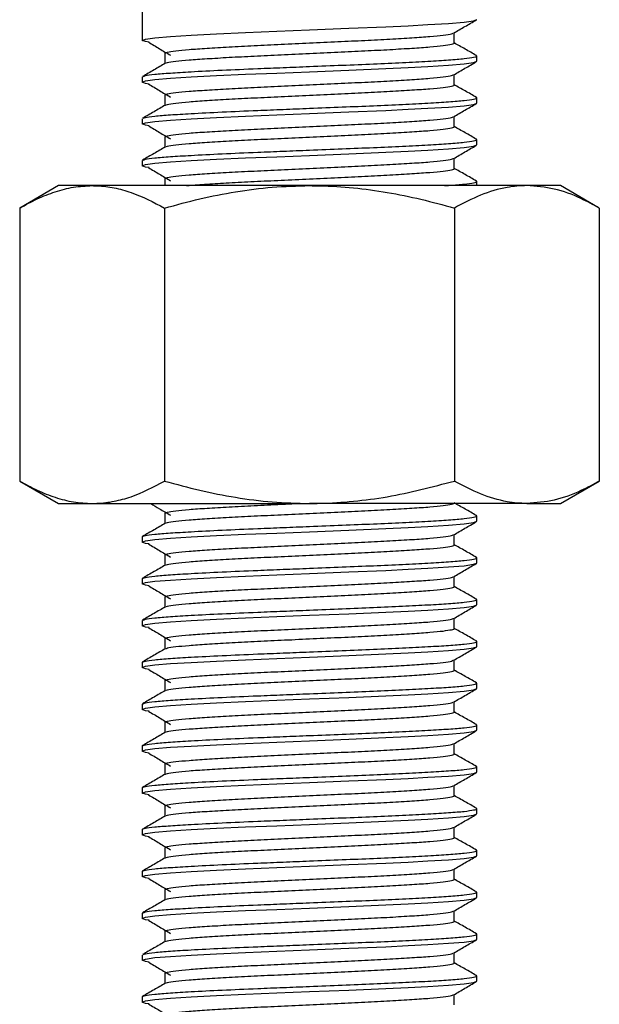
# Model space of a CAD drawing. Units: millimetres. Extents: x 9 to 760, y 8 to 602.
# Drawn here: x 411 to 445, y 466 to 525 of the extents above; entities that cross this region are included whole.
import ezdxf

# ---------------------------------------------------------------- set-up
doc = ezdxf.new("R2010")
doc.units = ezdxf.units.MM
doc.header["$LTSCALE"] = 5

msp = doc.modelspace()

# ---------------------------------------------------------------- linework, layer by layer
at = {"color": 7, "linetype": 'Continuous', "lineweight": 25}
for p, q in [((417.907, 526.384), (417.907, 524.197)), ((417.907, 524.197), (417.907, 523.884)), ((436.554, 523.728), (436.554, 524.338)), ((419.26, 523.103), (419.26, 522.478)), ((437.907, 522.634), (437.907, 522.947)), ((417.907, 521.697), (417.907, 521.384)), ((436.554, 521.228), (436.554, 521.838)), ((419.26, 520.603), (419.26, 519.978)), ((437.907, 520.134), (437.907, 520.447)), ((436.554, 518.728), (436.554, 519.338)), ((417.907, 519.197), (417.907, 518.884)), ((419.26, 518.103), (419.26, 517.478)), ((437.907, 517.634), (437.907, 517.947)), ((417.907, 516.697), (417.907, 516.384)), ((436.554, 516.228), (436.554, 516.838)), ((412.907, 515.197), (410.587, 513.857)), ((414.917, 515.197), (412.907, 515.197)), ((427.907, 515.197), (414.917, 515.197)), ((419.26, 515.603), (419.26, 515.197)), ((440.898, 515.197), (427.907, 515.197)), ((437.907, 515.197), (437.907, 515.447)), ((442.907, 515.197), (440.898, 515.197)), ((445.228, 513.857), (442.907, 515.197)), ((410.587, 513.857), (410.587, 497.536)), ((419.247, 513.857), (419.247, 497.536)), ((436.567, 513.857), (436.567, 497.536)), ((445.228, 513.857), (445.228, 497.536)), ((410.587, 497.536), (412.907, 496.197)), ((442.907, 496.197), (445.228, 497.536)), ((412.907, 496.197), (414.917, 496.197)), ((414.917, 496.197), (427.907, 496.197)), ((440.898, 496.197), (427.907, 496.197)), ((440.898, 496.197), (442.907, 496.197)), ((419.26, 495.603), (419.26, 494.978)), ((437.907, 495.134), (437.907, 495.447)), ((417.907, 494.197), (417.907, 493.884)), ((436.554, 493.728), (436.554, 494.338)), ((419.26, 493.103), (419.26, 492.478)), ((437.907, 492.634), (437.907, 492.947)), ((417.907, 491.697), (417.907, 491.384)), ((436.554, 491.228), (436.554, 491.838)), ((419.26, 490.603), (419.26, 489.978)), ((437.907, 490.134), (437.907, 490.447)), ((417.907, 489.197), (417.907, 488.884)), ((436.554, 488.728), (436.554, 489.338)), ((419.26, 488.103), (419.26, 487.478)), ((437.907, 487.634), (437.907, 487.947)), ((436.554, 486.228), (436.554, 486.838)), ((417.907, 486.697), (417.907, 486.384)), ((419.26, 485.603), (419.26, 484.978)), ((437.907, 485.134), (437.907, 485.447)), ((417.907, 484.197), (417.907, 483.884)), ((436.554, 483.728), (436.554, 484.338)), ((419.26, 483.103), (419.26, 482.478)), ((437.907, 482.634), (437.907, 482.947)), ((417.907, 481.697), (417.907, 481.384)), ((436.554, 481.228), (436.554, 481.838)), ((419.26, 480.603), (419.26, 479.978)), ((437.907, 480.134), (437.907, 480.447)), ((417.907, 479.197), (417.907, 478.884)), ((436.554, 478.728), (436.554, 479.338)), ((419.26, 478.103), (419.26, 477.478)), ((437.907, 477.634), (437.907, 477.947)), ((436.554, 476.228), (436.554, 476.838)), ((417.907, 476.697), (417.907, 476.384)), ((419.26, 475.603), (419.26, 474.978)), ((437.907, 475.134), (437.907, 475.447)), ((417.907, 474.197), (417.907, 473.884)), ((436.554, 473.728), (436.554, 474.338)), ((419.26, 473.103), (419.26, 472.478)), ((437.907, 472.634), (437.907, 472.947)), ((417.907, 471.697), (417.907, 471.384)), ((436.554, 471.228), (436.554, 471.838)), ((419.26, 470.603), (419.26, 469.978)), ((437.907, 470.134), (437.907, 470.447)), ((417.907, 469.197), (417.907, 468.884)), ((436.554, 468.728), (436.554, 469.338)), ((419.26, 468.103), (419.26, 467.478)), ((437.907, 467.634), (437.907, 467.947)), ((436.554, 466.228), (436.554, 466.838)), ((417.907, 466.697), (417.907, 466.384))]:
    msp.add_line(p, q, dxfattribs=at)
at = {"color": 7, "linetype": 'Continuous', "lineweight": 25, "flags": 128}
for points in [[(418.332, 523.774), (418.098, 523.807), (417.907, 523.884), (418.098, 523.961), (418.671, 524.041), (419.595, 524.119), (420.829, 524.195), (422.354, 524.275), (424.088, 524.354), (425.947, 524.43), (427.907, 524.509), (430.264, 524.604), (432.464, 524.697), (433.797, 524.76), (434.985, 524.823), (436.219, 524.899), (437.144, 524.977), (437.717, 525.057), (437.907, 525.134), (437.907, 525.134)], [(418.332, 521.274), (418.098, 521.307), (417.907, 521.384), (418.098, 521.461), (418.671, 521.541), (419.595, 521.619), (420.829, 521.695), (422.354, 521.775), (424.088, 521.854), (425.947, 521.93), (427.907, 522.009), (430.264, 522.104), (432.464, 522.197), (433.797, 522.26), (434.985, 522.323), (436.219, 522.399), (437.144, 522.477), (437.717, 522.557), (437.907, 522.634), (437.907, 522.634)], [(418.332, 518.774), (418.098, 518.807), (417.907, 518.884), (418.098, 518.961), (418.671, 519.041), (419.595, 519.119), (420.829, 519.195), (422.354, 519.275), (424.088, 519.354), (425.947, 519.43), (427.907, 519.509), (430.264, 519.604), (432.464, 519.697), (433.797, 519.76), (434.985, 519.823), (436.219, 519.899), (437.144, 519.977), (437.717, 520.057), (437.907, 520.134), (437.907, 520.134)], [(418.332, 516.274), (418.098, 516.307), (417.907, 516.384), (418.098, 516.461), (418.671, 516.541), (419.595, 516.619), (420.829, 516.695), (422.354, 516.775), (424.088, 516.854), (425.947, 516.93), (427.907, 517.009), (430.264, 517.104), (432.464, 517.197), (433.797, 517.26), (434.985, 517.323), (436.219, 517.399), (437.144, 517.477), (437.717, 517.557), (437.907, 517.634), (437.907, 517.634)], [(418.332, 493.774), (418.098, 493.807), (417.907, 493.884), (418.098, 493.961), (418.671, 494.041), (419.595, 494.119), (420.829, 494.195), (422.354, 494.275), (424.088, 494.354), (425.947, 494.43), (427.907, 494.509), (430.264, 494.604), (432.464, 494.697), (433.797, 494.76), (434.985, 494.823), (436.219, 494.899), (437.144, 494.977), (437.717, 495.057), (437.907, 495.134), (437.907, 495.134)], [(418.332, 491.274), (418.098, 491.307), (417.907, 491.384), (418.098, 491.461), (418.671, 491.541), (419.595, 491.619), (420.829, 491.695), (422.354, 491.775), (424.088, 491.854), (425.947, 491.93), (427.907, 492.009), (430.264, 492.104), (432.464, 492.197), (433.797, 492.26), (434.985, 492.323), (436.219, 492.399), (437.144, 492.477), (437.717, 492.557), (437.907, 492.634), (437.907, 492.634)], [(418.332, 488.774), (418.098, 488.807), (417.907, 488.884), (418.098, 488.961), (418.671, 489.041), (419.595, 489.119), (420.829, 489.195), (422.354, 489.275), (424.088, 489.354), (425.947, 489.43), (427.907, 489.509), (430.264, 489.604), (432.464, 489.697), (433.797, 489.76), (434.985, 489.823), (436.219, 489.899), (437.144, 489.977), (437.717, 490.057), (437.907, 490.134), (437.907, 490.134)], [(418.332, 486.274), (418.098, 486.307), (417.907, 486.384), (418.098, 486.461), (418.671, 486.541), (419.595, 486.619), (420.829, 486.695), (422.354, 486.775), (424.088, 486.854), (425.947, 486.93), (427.907, 487.009), (430.264, 487.104), (432.464, 487.197), (433.797, 487.26), (434.985, 487.323), (436.219, 487.399), (437.144, 487.477), (437.717, 487.557), (437.907, 487.634), (437.907, 487.634)], [(418.332, 483.774), (418.098, 483.807), (417.907, 483.884), (418.098, 483.961), (418.671, 484.041), (419.595, 484.119), (420.829, 484.195), (422.354, 484.275), (424.088, 484.354), (425.947, 484.43), (427.907, 484.509), (430.264, 484.604), (432.464, 484.697), (433.797, 484.76), (434.985, 484.823), (436.219, 484.899), (437.144, 484.977), (437.717, 485.057), (437.907, 485.134), (437.907, 485.134)], [(418.332, 481.274), (418.098, 481.307), (417.907, 481.384), (418.098, 481.461), (418.671, 481.541), (419.595, 481.619), (420.829, 481.695), (422.354, 481.775), (424.088, 481.854), (425.947, 481.93), (427.907, 482.009), (430.264, 482.104), (432.464, 482.197), (433.797, 482.26), (434.985, 482.323), (436.219, 482.399), (437.144, 482.477), (437.717, 482.557), (437.907, 482.634), (437.907, 482.634)], [(418.332, 478.774), (418.098, 478.807), (417.907, 478.884), (418.098, 478.961), (418.671, 479.041), (419.595, 479.119), (420.829, 479.195), (422.354, 479.275), (424.088, 479.354), (425.947, 479.43), (427.907, 479.509), (430.264, 479.604), (432.464, 479.697), (433.797, 479.76), (434.985, 479.823), (436.219, 479.899), (437.144, 479.977), (437.717, 480.057), (437.907, 480.134), (437.907, 480.134)], [(418.332, 476.274), (418.098, 476.307), (417.907, 476.384), (418.098, 476.461), (418.671, 476.541), (419.595, 476.619), (420.829, 476.695), (422.354, 476.775), (424.088, 476.854), (425.947, 476.93), (427.907, 477.009), (430.264, 477.104), (432.464, 477.197), (433.797, 477.26), (434.985, 477.323), (436.219, 477.399), (437.144, 477.477), (437.717, 477.557), (437.907, 477.634), (437.907, 477.634)], [(418.332, 473.774), (418.098, 473.807), (417.907, 473.884), (418.098, 473.961), (418.671, 474.041), (419.595, 474.119), (420.829, 474.195), (422.354, 474.275), (424.088, 474.354), (425.947, 474.43), (427.907, 474.509), (430.264, 474.604), (432.464, 474.697), (433.797, 474.76), (434.985, 474.823), (436.219, 474.899), (437.144, 474.977), (437.717, 475.057), (437.907, 475.134), (437.907, 475.134)], [(418.332, 471.274), (418.098, 471.307), (417.907, 471.384), (418.098, 471.461), (418.671, 471.541), (419.595, 471.619), (420.829, 471.695), (422.354, 471.775), (424.088, 471.854), (425.947, 471.93), (427.907, 472.009), (430.264, 472.104), (432.464, 472.197), (433.797, 472.26), (434.985, 472.323), (436.219, 472.399), (437.144, 472.477), (437.717, 472.557), (437.907, 472.634), (437.907, 472.634)], [(418.332, 468.774), (418.098, 468.807), (417.907, 468.884), (418.098, 468.961), (418.671, 469.041), (419.595, 469.119), (420.829, 469.195), (422.354, 469.275), (424.088, 469.354), (425.947, 469.43), (427.907, 469.509), (430.264, 469.604), (432.464, 469.697), (433.797, 469.76), (434.985, 469.823), (436.219, 469.899), (437.144, 469.977), (437.717, 470.057), (437.907, 470.134), (437.907, 470.134)], [(418.332, 466.274), (418.098, 466.307), (417.907, 466.384), (418.098, 466.461), (418.671, 466.541), (419.595, 466.619), (420.829, 466.695), (422.354, 466.775), (424.088, 466.854), (425.947, 466.93), (427.907, 467.009), (430.264, 467.104), (432.464, 467.197), (433.797, 467.26), (434.985, 467.323), (436.219, 467.399), (437.144, 467.477), (437.717, 467.557), (437.907, 467.634), (437.907, 467.634)]]:
    msp.add_lwpolyline(points, dxfattribs=at)
at = {"color": 7, "linetype": 'Continuous', "lineweight": 25}
for points, knots in [([(436.522, 524.319), (436.748, 524.45), (437.2, 524.712), (437.652, 524.974), (437.878, 525.104)], [0, 0, 0, 0, 0.49994, 1, 1, 1, 1]), ([(419.26, 523.103), (419.292, 523.128), (419.357, 523.18), (419.871, 523.26), (420.671, 523.338), (421.754, 523.414), (423.072, 523.494), (424.578, 523.573), (426.209, 523.648), (427.907, 523.728), (429.605, 523.808), (431.237, 523.883), (432.742, 523.962), (434.06, 524.042), (435.145, 524.118), (435.938, 524.196), (436.4, 524.264), (436.46, 524.305), (436.482, 524.319)], [0, 0, 0, 0, 0.063945, 0.12868, 0.192913, 0.25668, 0.321364, 0.385797, 0.449455, 0.514038, 0.578622, 0.64228, 0.706712, 0.771397, 0.835164, 0.899397, 0.964132, 1, 1, 1, 1]), ([(418.286, 523.775), (418.505, 523.644), (418.943, 523.383), (419.38, 523.122), (419.599, 522.991)], [0, 0, 0, 0, 0.5000149, 1, 1, 1, 1]), ([(419.335, 522.513), (419.356, 522.527), (419.416, 522.567), (419.877, 522.635), (420.669, 522.713), (421.754, 522.789), (423.072, 522.869), (424.578, 522.948), (426.209, 523.023), (427.907, 523.103), (429.605, 523.183), (431.237, 523.258), (432.742, 523.337), (434.062, 523.417), (435.141, 523.493), (435.954, 523.571), (436.418, 523.651), (436.609, 523.703), (436.551, 523.729), (436.549, 523.73)], [0, 0, 0, 0, 0.034828, 0.099509, 0.163688, 0.227402, 0.292033, 0.356412, 0.420016, 0.484546, 0.549076, 0.61268, 0.677059, 0.74169, 0.805404, 0.869583, 0.934264, 0.998195, 1, 1, 1, 1]), ([(437.883, 522.974), (437.655, 523.106), (437.177, 523.383), (436.768, 523.61), (436.554, 523.729)], [0, 0, 0, 0, 0.4754573, 1, 1, 1, 1]), ([(417.974, 521.724), (418.001, 521.74), (418.072, 521.783), (418.618, 521.854), (419.537, 521.932), (420.874, 522.013), (422.632, 522.104), (424.549, 522.187), (426.333, 522.258), (428.038, 522.327), (429.871, 522.401), (431.758, 522.477), (433.498, 522.556), (435.024, 522.636), (436.274, 522.711), (437.21, 522.789), (437.762, 522.87), (437.973, 522.93), (437.867, 522.965), (437.84, 522.974)], [0, 0, 0, 0, 0.040428, 0.103382, 0.165849, 0.227863, 0.303305, 0.378049, 0.427761, 0.478095, 0.540902, 0.60281, 0.665471, 0.728376, 0.79039, 0.852857, 0.915811, 0.978037, 1, 1, 1, 1]), ([(419.295, 522.513), (419.069, 522.382), (418.617, 522.12), (418.159, 521.855), (417.93, 521.723)], [0, 0, 0, 0, 0.500993, 1, 1, 1, 1]), ([(436.522, 521.819), (436.748, 521.95), (437.2, 522.212), (437.652, 522.474), (437.878, 522.604)], [0, 0, 0, 0, 0.4999395, 1, 1, 1, 1]), ([(419.26, 520.603), (419.292, 520.628), (419.357, 520.68), (419.871, 520.76), (420.671, 520.838), (421.754, 520.914), (423.072, 520.994), (424.578, 521.073), (426.209, 521.148), (427.907, 521.228), (429.605, 521.308), (431.237, 521.383), (432.742, 521.462), (434.06, 521.542), (435.145, 521.618), (435.938, 521.696), (436.4, 521.764), (436.46, 521.805), (436.482, 521.819)], [0, 0, 0, 0, 0.063945, 0.12868, 0.192913, 0.25668, 0.321364, 0.385797, 0.449455, 0.514038, 0.578622, 0.64228, 0.706712, 0.771397, 0.835164, 0.899397, 0.964132, 1, 1, 1, 1]), ([(418.286, 521.275), (418.505, 521.144), (418.943, 520.883), (419.38, 520.622), (419.599, 520.491)], [0, 0, 0, 0, 0.500015, 1, 1, 1, 1]), ([(419.335, 520.013), (419.356, 520.027), (419.416, 520.067), (419.877, 520.135), (420.669, 520.213), (421.754, 520.289), (423.072, 520.369), (424.578, 520.448), (426.209, 520.523), (427.907, 520.603), (429.605, 520.683), (431.237, 520.758), (432.742, 520.837), (434.062, 520.917), (435.141, 520.993), (435.954, 521.071), (436.418, 521.151), (436.609, 521.203), (436.551, 521.229), (436.549, 521.23)], [0, 0, 0, 0, 0.034828, 0.099509, 0.163688, 0.227402, 0.292033, 0.356412, 0.420016, 0.484546, 0.549076, 0.61268, 0.677059, 0.74169, 0.805404, 0.869583, 0.934264, 0.998195, 1, 1, 1, 1]), ([(437.883, 520.474), (437.655, 520.606), (437.177, 520.883), (436.768, 521.11), (436.554, 521.229)], [0, 0, 0, 0, 0.475457, 1, 1, 1, 1]), ([(417.974, 519.224), (418.001, 519.24), (418.072, 519.283), (418.618, 519.354), (419.537, 519.432), (420.874, 519.513), (422.632, 519.604), (424.549, 519.687), (426.333, 519.758), (428.038, 519.827), (429.871, 519.901), (431.758, 519.977), (433.498, 520.056), (435.024, 520.136), (436.274, 520.211), (437.21, 520.289), (437.762, 520.37), (437.973, 520.43), (437.867, 520.465), (437.84, 520.474)], [0, 0, 0, 0, 0.040428, 0.103382, 0.165849, 0.227863, 0.303305, 0.378049, 0.427761, 0.478095, 0.540902, 0.60281, 0.665471, 0.728376, 0.79039, 0.852857, 0.915811, 0.978037, 1, 1, 1, 1]), ([(419.295, 520.013), (419.069, 519.882), (418.617, 519.62), (418.159, 519.355), (417.93, 519.223)], [0, 0, 0, 0, 0.500993, 1, 1, 1, 1]), ([(436.522, 519.319), (436.748, 519.45), (437.2, 519.712), (437.652, 519.974), (437.878, 520.104)], [0, 0, 0, 0, 0.49994, 1, 1, 1, 1]), ([(419.26, 518.103), (419.292, 518.128), (419.357, 518.18), (419.871, 518.26), (420.671, 518.338), (421.754, 518.414), (423.072, 518.494), (424.578, 518.573), (426.209, 518.648), (427.907, 518.728), (429.605, 518.808), (431.237, 518.883), (432.742, 518.962), (434.06, 519.042), (435.145, 519.118), (435.938, 519.196), (436.4, 519.264), (436.46, 519.305), (436.482, 519.319)], [0, 0, 0, 0, 0.063945, 0.12868, 0.192913, 0.25668, 0.321364, 0.385797, 0.449455, 0.514038, 0.578622, 0.64228, 0.706712, 0.771397, 0.835164, 0.899397, 0.964132, 1, 1, 1, 1]), ([(418.286, 518.775), (418.505, 518.644), (418.943, 518.383), (419.38, 518.122), (419.599, 517.991)], [0, 0, 0, 0, 0.500015, 1, 1, 1, 1]), ([(419.335, 517.513), (419.356, 517.527), (419.416, 517.567), (419.877, 517.635), (420.669, 517.713), (421.754, 517.789), (423.072, 517.869), (424.578, 517.948), (426.209, 518.023), (427.907, 518.103), (429.605, 518.183), (431.237, 518.258), (432.742, 518.337), (434.062, 518.417), (435.141, 518.493), (435.954, 518.571), (436.418, 518.651), (436.609, 518.703), (436.551, 518.729), (436.549, 518.73)], [0, 0, 0, 0, 0.034828, 0.099509, 0.163688, 0.227402, 0.292033, 0.356412, 0.420016, 0.484546, 0.549076, 0.61268, 0.677059, 0.74169, 0.805404, 0.869583, 0.934264, 0.998195, 1, 1, 1, 1]), ([(437.883, 517.974), (437.655, 518.106), (437.177, 518.383), (436.768, 518.61), (436.554, 518.729)], [0, 0, 0, 0, 0.475457, 1, 1, 1, 1]), ([(419.295, 517.513), (419.069, 517.382), (418.617, 517.12), (418.159, 516.855), (417.93, 516.723)], [0, 0, 0, 0, 0.500993, 1, 1, 1, 1]), ([(417.974, 516.724), (418.001, 516.74), (418.072, 516.783), (418.618, 516.854), (419.537, 516.932), (420.874, 517.013), (422.632, 517.104), (424.549, 517.187), (426.333, 517.258), (428.038, 517.327), (429.871, 517.401), (431.758, 517.477), (433.498, 517.556), (435.024, 517.636), (436.274, 517.711), (437.21, 517.789), (437.762, 517.87), (437.973, 517.93), (437.867, 517.965), (437.84, 517.974)], [0, 0, 0, 0, 0.040428, 0.103382, 0.165849, 0.227863, 0.303305, 0.378049, 0.427761, 0.478095, 0.540902, 0.60281, 0.665471, 0.728376, 0.79039, 0.852857, 0.915811, 0.978037, 1, 1, 1, 1]), ([(436.522, 516.819), (436.748, 516.95), (437.2, 517.212), (437.652, 517.474), (437.878, 517.604)], [0, 0, 0, 0, 0.4999395, 1, 1, 1, 1]), ([(418.286, 516.275), (418.505, 516.144), (418.943, 515.883), (419.38, 515.622), (419.599, 515.491)], [0, 0, 0, 0, 0.500015, 1, 1, 1, 1]), ([(419.26, 515.603), (419.292, 515.628), (419.357, 515.68), (419.871, 515.76), (420.671, 515.838), (421.754, 515.914), (423.072, 515.994), (424.578, 516.073), (426.209, 516.148), (427.907, 516.228), (429.605, 516.308), (431.237, 516.383), (432.742, 516.462), (434.06, 516.542), (435.145, 516.618), (435.938, 516.696), (436.4, 516.764), (436.46, 516.805), (436.482, 516.819)], [0, 0, 0, 0, 0.063945, 0.12868, 0.192913, 0.25668, 0.321364, 0.385797, 0.449455, 0.514038, 0.578622, 0.64228, 0.706712, 0.771397, 0.835164, 0.899397, 0.964132, 1, 1, 1, 1]), ([(420.554, 515.197), (420.608, 515.202), (420.919, 515.233), (421.769, 515.289), (423.068, 515.369), (424.579, 515.448), (426.209, 515.523), (427.907, 515.603), (429.605, 515.683), (431.237, 515.758), (432.742, 515.837), (434.062, 515.917), (435.141, 515.993), (435.954, 516.071), (436.418, 516.151), (436.609, 516.203), (436.551, 516.229), (436.549, 516.23)], [0, 0, 0, 0, 0.015737, 0.090723, 0.166787, 0.242555, 0.317412, 0.393358, 0.469303, 0.54416, 0.619928, 0.695993, 0.770978, 0.846511, 0.922635, 0.997876, 1, 1, 1, 1]), ([(437.883, 515.474), (437.655, 515.606), (437.177, 515.883), (436.768, 516.11), (436.554, 516.229)], [0, 0, 0, 0, 0.4754573, 1, 1, 1, 1]), ([(410.587, 513.857), (410.936, 514.048), (411.636, 514.432), (412.711, 514.853), (413.806, 515.142), (414.546, 515.178), (414.917, 515.197)], [0, 0, 0, 0, 0.247269, 0.495363, 0.746874, 1, 1, 1, 1]), ([(414.917, 515.197), (415.019, 515.195), (415.459, 515.189), (416.236, 515.086), (417.588, 514.726), (418.581, 514.205), (419.247, 513.857)], [0, 0, 0, 0, 0.070082, 0.299878, 0.530936, 1, 1, 1, 1]), ([(419.247, 513.857), (419.946, 514.048), (421.346, 514.432), (423.496, 514.853), (425.686, 515.142), (427.165, 515.178), (427.907, 515.197)], [0, 0, 0, 0, 0.247269, 0.495363, 0.746874, 1, 1, 1, 1]), ([(427.907, 515.197), (428.113, 515.195), (428.991, 515.189), (430.545, 515.088), (432.564, 514.811), (434.577, 514.403), (435.903, 514.039), (436.567, 513.857)], [0, 0, 0, 0, 0.070069, 0.299823, 0.530838, 0.765029, 1, 1, 1, 1]), ([(435.977, 515.197), (436.059, 515.202), (436.563, 515.232), (437.193, 515.289), (437.767, 515.37), (437.973, 515.43), (437.867, 515.465), (437.84, 515.474)], [0, 0, 0, 0, 0.054928, 0.336572, 0.620415, 0.900973, 1, 1, 1, 1]), ([(440.898, 515.197), (440.701, 515.191), (440.308, 515.181), (439.383, 515.051), (438.124, 514.688), (437.088, 514.135), (436.567, 513.857)], [0, 0, 0, 0, 0.134092, 0.268456, 0.632398, 1, 1, 1, 1]), ([(445.228, 513.857), (444.864, 514.054), (443.979, 514.535), (442.534, 515.073), (441.445, 515.155), (440.898, 515.197)], [0, 0, 0, 0, 0.257243, 0.62638, 1, 1, 1, 1]), ([(410.587, 497.536), (410.936, 497.345), (411.636, 496.961), (412.711, 496.54), (413.806, 496.252), (414.546, 496.215), (414.917, 496.197)], [0, 0, 0, 0, 0.247269, 0.495363, 0.746874, 1, 1, 1, 1]), ([(414.917, 496.197), (415.019, 496.198), (415.459, 496.205), (416.236, 496.307), (417.588, 496.667), (418.581, 497.188), (419.247, 497.536)], [0, 0, 0, 0, 0.070082, 0.299878, 0.530936, 1, 1, 1, 1]), ([(419.247, 497.536), (419.946, 497.345), (421.346, 496.961), (423.496, 496.54), (425.686, 496.252), (427.165, 496.215), (427.907, 496.197)], [0, 0, 0, 0, 0.247269, 0.495363, 0.746874, 1, 1, 1, 1]), ([(427.907, 496.197), (428.113, 496.198), (428.991, 496.205), (430.545, 496.307), (433.249, 496.667), (435.236, 497.188), (436.567, 497.536)], [0, 0, 0, 0, 0.070082, 0.299878, 0.530936, 1, 1, 1, 1]), ([(440.898, 496.197), (440.701, 496.202), (440.308, 496.212), (439.383, 496.343), (438.124, 496.705), (437.088, 497.258), (436.567, 497.536)], [0, 0, 0, 0, 0.134092, 0.268456, 0.632398, 1, 1, 1, 1]), ([(445.228, 497.536), (445.046, 497.434), (444.683, 497.231), (443.792, 496.797), (442.534, 496.317), (441.445, 496.237), (440.898, 496.197)], [0, 0, 0, 0, 0.128582, 0.257262, 0.626389, 1, 1, 1, 1]), ([(418.416, 496.197), (418.592, 496.092), (418.986, 495.857), (419.38, 495.622), (419.599, 495.491)], [0, 0, 0, 0, 0.44476, 1, 1, 1, 1]), ([(419.26, 495.603), (419.292, 495.628), (419.357, 495.68), (419.871, 495.76), (420.671, 495.838), (421.754, 495.914), (423.072, 495.994), (424.578, 496.073), (425.991, 496.138), (426.895, 496.18), (427.239, 496.197)], [0, 0, 0, 0, 0.130876, 0.263369, 0.394835, 0.525348, 0.657738, 0.789612, 0.919901, 1, 1, 1, 1]), ([(419.335, 495.013), (419.356, 495.027), (419.416, 495.067), (419.877, 495.135), (420.669, 495.213), (421.754, 495.289), (423.072, 495.369), (424.578, 495.448), (426.209, 495.523), (427.907, 495.603), (429.605, 495.683), (431.237, 495.758), (432.742, 495.837), (434.062, 495.917), (435.141, 495.993), (435.954, 496.071), (436.418, 496.151), (436.609, 496.203), (436.551, 496.229), (436.549, 496.23)], [0, 0, 0, 0, 0.034828, 0.099509, 0.163688, 0.227402, 0.292033, 0.356412, 0.420016, 0.484546, 0.549076, 0.61268, 0.677059, 0.74169, 0.805404, 0.869583, 0.934264, 0.998195, 1, 1, 1, 1]), ([(437.883, 495.474), (437.655, 495.606), (437.177, 495.883), (436.768, 496.11), (436.554, 496.229)], [0, 0, 0, 0, 0.4754573, 1, 1, 1, 1]), ([(417.907, 494.197), (417.944, 494.222), (418.018, 494.274), (418.613, 494.354), (419.538, 494.432), (420.874, 494.513), (422.632, 494.604), (424.549, 494.687), (426.333, 494.758), (428.038, 494.827), (429.871, 494.901), (431.758, 494.977), (433.498, 495.056), (435.024, 495.136), (436.274, 495.211), (437.21, 495.289), (437.762, 495.37), (437.973, 495.43), (437.867, 495.465), (437.84, 495.474)], [0, 0, 0, 0, 0.060898, 0.122509, 0.183643, 0.244335, 0.318167, 0.391317, 0.439969, 0.489229, 0.550696, 0.611283, 0.672607, 0.734171, 0.794862, 0.855996, 0.917607, 0.978505, 1, 1, 1, 1]), ([(436.522, 494.319), (436.748, 494.45), (437.2, 494.712), (437.652, 494.974), (437.878, 495.104)], [0, 0, 0, 0, 0.4999395, 1, 1, 1, 1]), ([(419.295, 495.013), (419.069, 494.882), (418.617, 494.62), (418.159, 494.355), (417.93, 494.223)], [0, 0, 0, 0, 0.500993, 1, 1, 1, 1]), ([(419.26, 493.103), (419.292, 493.128), (419.357, 493.18), (419.871, 493.26), (420.671, 493.338), (421.754, 493.414), (423.072, 493.494), (424.578, 493.573), (426.209, 493.648), (427.907, 493.728), (429.605, 493.808), (431.237, 493.883), (432.742, 493.962), (434.06, 494.042), (435.145, 494.118), (435.938, 494.196), (436.4, 494.264), (436.46, 494.305), (436.482, 494.319)], [0, 0, 0, 0, 0.063945, 0.12868, 0.192913, 0.25668, 0.321364, 0.385797, 0.449455, 0.514038, 0.578622, 0.64228, 0.706712, 0.771397, 0.835164, 0.899397, 0.964132, 1, 1, 1, 1]), ([(418.286, 493.775), (418.505, 493.644), (418.943, 493.383), (419.38, 493.122), (419.599, 492.991)], [0, 0, 0, 0, 0.5000149, 1, 1, 1, 1]), ([(419.335, 492.513), (419.356, 492.527), (419.416, 492.567), (419.877, 492.635), (420.669, 492.713), (421.754, 492.789), (423.072, 492.869), (424.578, 492.948), (426.209, 493.023), (427.907, 493.103), (429.605, 493.183), (431.237, 493.258), (432.742, 493.337), (434.062, 493.417), (435.141, 493.493), (435.954, 493.571), (436.418, 493.651), (436.609, 493.703), (436.551, 493.729), (436.549, 493.73)], [0, 0, 0, 0, 0.034828, 0.099509, 0.163688, 0.227402, 0.292033, 0.356412, 0.420016, 0.484546, 0.549076, 0.61268, 0.677059, 0.74169, 0.805404, 0.869583, 0.934264, 0.998195, 1, 1, 1, 1]), ([(437.883, 492.974), (437.655, 493.106), (437.177, 493.383), (436.768, 493.61), (436.554, 493.729)], [0, 0, 0, 0, 0.4754573, 1, 1, 1, 1]), ([(417.907, 491.697), (417.944, 491.722), (418.018, 491.774), (418.613, 491.854), (419.538, 491.932), (420.874, 492.013), (422.632, 492.104), (424.549, 492.187), (426.333, 492.258), (428.038, 492.327), (429.871, 492.401), (431.758, 492.477), (433.498, 492.556), (435.024, 492.636), (436.274, 492.711), (437.21, 492.789), (437.762, 492.87), (437.973, 492.93), (437.867, 492.965), (437.84, 492.974)], [0, 0, 0, 0, 0.060898, 0.122509, 0.183643, 0.244335, 0.318167, 0.391317, 0.439969, 0.489229, 0.550696, 0.611283, 0.672607, 0.734171, 0.794862, 0.855996, 0.917607, 0.978505, 1, 1, 1, 1]), ([(419.295, 492.513), (419.069, 492.382), (418.617, 492.12), (418.159, 491.855), (417.93, 491.723)], [0, 0, 0, 0, 0.500993, 1, 1, 1, 1]), ([(436.522, 491.819), (436.748, 491.95), (437.2, 492.212), (437.652, 492.474), (437.878, 492.604)], [0, 0, 0, 0, 0.4999395, 1, 1, 1, 1]), ([(419.26, 490.603), (419.292, 490.628), (419.357, 490.68), (419.871, 490.76), (420.671, 490.838), (421.754, 490.914), (423.072, 490.994), (424.578, 491.073), (426.209, 491.148), (427.907, 491.228), (429.605, 491.308), (431.237, 491.383), (432.742, 491.462), (434.06, 491.542), (435.145, 491.618), (435.938, 491.696), (436.4, 491.764), (436.46, 491.805), (436.482, 491.819)], [0, 0, 0, 0, 0.063945, 0.12868, 0.192913, 0.25668, 0.321364, 0.385797, 0.449455, 0.514038, 0.578622, 0.64228, 0.706712, 0.771397, 0.835164, 0.899397, 0.964132, 1, 1, 1, 1]), ([(418.286, 491.275), (418.505, 491.144), (418.943, 490.883), (419.38, 490.622), (419.599, 490.491)], [0, 0, 0, 0, 0.500015, 1, 1, 1, 1]), ([(419.335, 490.013), (419.356, 490.027), (419.416, 490.067), (419.877, 490.135), (420.669, 490.213), (421.754, 490.289), (423.072, 490.369), (424.578, 490.448), (426.209, 490.523), (427.907, 490.603), (429.605, 490.683), (431.237, 490.758), (432.742, 490.837), (434.062, 490.917), (435.141, 490.993), (435.954, 491.071), (436.418, 491.151), (436.609, 491.203), (436.551, 491.229), (436.549, 491.23)], [0, 0, 0, 0, 0.034828, 0.099509, 0.163688, 0.227402, 0.292033, 0.356412, 0.420016, 0.484546, 0.549076, 0.61268, 0.677059, 0.74169, 0.805404, 0.869583, 0.934264, 0.998195, 1, 1, 1, 1]), ([(437.883, 490.474), (437.655, 490.606), (437.177, 490.883), (436.768, 491.11), (436.554, 491.229)], [0, 0, 0, 0, 0.4754573, 1, 1, 1, 1]), ([(417.974, 489.224), (418.001, 489.24), (418.072, 489.283), (418.618, 489.354), (419.537, 489.432), (420.874, 489.513), (422.632, 489.604), (424.549, 489.687), (426.333, 489.758), (428.038, 489.827), (429.871, 489.901), (431.758, 489.977), (433.498, 490.056), (435.024, 490.136), (436.274, 490.211), (437.21, 490.289), (437.762, 490.37), (437.973, 490.43), (437.867, 490.465), (437.84, 490.474)], [0, 0, 0, 0, 0.040428, 0.103382, 0.165849, 0.227863, 0.303305, 0.378049, 0.427761, 0.478095, 0.540902, 0.60281, 0.665471, 0.728376, 0.79039, 0.852857, 0.915811, 0.978037, 1, 1, 1, 1]), ([(419.295, 490.013), (419.069, 489.882), (418.617, 489.62), (418.159, 489.355), (417.93, 489.223)], [0, 0, 0, 0, 0.500993, 1, 1, 1, 1]), ([(436.522, 489.319), (436.748, 489.45), (437.2, 489.712), (437.652, 489.974), (437.878, 490.104)], [0, 0, 0, 0, 0.49994, 1, 1, 1, 1]), ([(419.26, 488.103), (419.292, 488.128), (419.357, 488.18), (419.871, 488.26), (420.671, 488.338), (421.754, 488.414), (423.072, 488.494), (424.578, 488.573), (426.209, 488.648), (427.907, 488.728), (429.605, 488.808), (431.237, 488.883), (432.742, 488.962), (434.06, 489.042), (435.145, 489.118), (435.938, 489.196), (436.4, 489.264), (436.46, 489.305), (436.482, 489.319)], [0, 0, 0, 0, 0.063945, 0.12868, 0.192913, 0.25668, 0.321364, 0.385797, 0.449455, 0.514038, 0.578622, 0.64228, 0.706712, 0.771397, 0.835164, 0.899397, 0.964132, 1, 1, 1, 1]), ([(418.286, 488.775), (418.505, 488.644), (418.943, 488.383), (419.38, 488.122), (419.599, 487.991)], [0, 0, 0, 0, 0.5000149, 1, 1, 1, 1]), ([(419.335, 487.513), (419.356, 487.527), (419.416, 487.567), (419.877, 487.635), (420.669, 487.713), (421.754, 487.789), (423.072, 487.869), (424.578, 487.948), (426.209, 488.023), (427.907, 488.103), (429.605, 488.183), (431.237, 488.258), (432.742, 488.337), (434.062, 488.417), (435.141, 488.493), (435.954, 488.571), (436.418, 488.651), (436.609, 488.703), (436.551, 488.729), (436.549, 488.73)], [0, 0, 0, 0, 0.034828, 0.099509, 0.163688, 0.227402, 0.292033, 0.356412, 0.420016, 0.484546, 0.549076, 0.61268, 0.677059, 0.74169, 0.805404, 0.869583, 0.934264, 0.998195, 1, 1, 1, 1]), ([(437.883, 487.974), (437.655, 488.106), (437.177, 488.383), (436.768, 488.61), (436.554, 488.729)], [0, 0, 0, 0, 0.4754573, 1, 1, 1, 1]), ([(417.907, 486.697), (417.944, 486.722), (418.018, 486.774), (418.613, 486.854), (419.538, 486.932), (420.874, 487.013), (422.632, 487.104), (424.549, 487.187), (426.333, 487.258), (428.038, 487.327), (429.871, 487.401), (431.758, 487.477), (433.498, 487.556), (435.024, 487.636), (436.274, 487.711), (437.21, 487.789), (437.762, 487.87), (437.973, 487.93), (437.867, 487.965), (437.84, 487.974)], [0, 0, 0, 0, 0.060898, 0.122509, 0.183643, 0.244335, 0.318167, 0.391317, 0.439969, 0.489229, 0.550696, 0.611283, 0.672607, 0.734171, 0.794862, 0.855996, 0.917607, 0.978505, 1, 1, 1, 1]), ([(419.295, 487.513), (419.069, 487.382), (418.617, 487.12), (418.159, 486.855), (417.93, 486.723)], [0, 0, 0, 0, 0.500993, 1, 1, 1, 1]), ([(436.522, 486.819), (436.748, 486.95), (437.2, 487.212), (437.652, 487.474), (437.878, 487.604)], [0, 0, 0, 0, 0.4999395, 1, 1, 1, 1]), ([(418.286, 486.275), (418.505, 486.144), (418.943, 485.883), (419.38, 485.622), (419.599, 485.491)], [0, 0, 0, 0, 0.5000149, 1, 1, 1, 1]), ([(419.26, 485.603), (419.292, 485.628), (419.357, 485.68), (419.871, 485.76), (420.671, 485.838), (421.754, 485.914), (423.072, 485.994), (424.578, 486.073), (426.209, 486.148), (427.907, 486.228), (429.605, 486.308), (431.237, 486.383), (432.742, 486.462), (434.06, 486.542), (435.145, 486.618), (435.938, 486.696), (436.4, 486.764), (436.46, 486.805), (436.482, 486.819)], [0, 0, 0, 0, 0.063945, 0.12868, 0.192913, 0.25668, 0.321364, 0.385797, 0.449455, 0.514038, 0.578622, 0.64228, 0.706712, 0.771397, 0.835164, 0.899397, 0.964132, 1, 1, 1, 1]), ([(419.335, 485.013), (419.356, 485.027), (419.416, 485.067), (419.877, 485.135), (420.669, 485.213), (421.754, 485.289), (423.072, 485.369), (424.578, 485.448), (426.209, 485.523), (427.907, 485.603), (429.605, 485.683), (431.237, 485.758), (432.742, 485.837), (434.062, 485.917), (435.141, 485.993), (435.954, 486.071), (436.418, 486.151), (436.609, 486.203), (436.551, 486.229), (436.549, 486.23)], [0, 0, 0, 0, 0.034828, 0.099509, 0.163688, 0.227402, 0.292033, 0.356412, 0.420016, 0.484546, 0.549076, 0.61268, 0.677059, 0.74169, 0.805404, 0.869583, 0.934264, 0.998195, 1, 1, 1, 1]), ([(437.883, 485.474), (437.655, 485.606), (437.177, 485.883), (436.768, 486.11), (436.554, 486.229)], [0, 0, 0, 0, 0.4754573, 1, 1, 1, 1]), ([(417.974, 484.224), (418.001, 484.24), (418.072, 484.283), (418.618, 484.354), (419.537, 484.432), (420.874, 484.513), (422.632, 484.604), (424.549, 484.687), (426.333, 484.758), (428.038, 484.827), (429.871, 484.901), (431.758, 484.977), (433.498, 485.056), (435.024, 485.136), (436.274, 485.211), (437.21, 485.289), (437.762, 485.37), (437.973, 485.43), (437.867, 485.465), (437.84, 485.474)], [0, 0, 0, 0, 0.040428, 0.103382, 0.165849, 0.227863, 0.303305, 0.378049, 0.427761, 0.478095, 0.540902, 0.60281, 0.665471, 0.728376, 0.79039, 0.852857, 0.915811, 0.978037, 1, 1, 1, 1]), ([(436.522, 484.319), (436.748, 484.45), (437.2, 484.712), (437.652, 484.974), (437.878, 485.104)], [0, 0, 0, 0, 0.4999395, 1, 1, 1, 1]), ([(419.295, 485.013), (419.069, 484.882), (418.617, 484.62), (418.159, 484.355), (417.93, 484.223)], [0, 0, 0, 0, 0.500993, 1, 1, 1, 1]), ([(419.26, 483.103), (419.292, 483.128), (419.357, 483.18), (419.871, 483.26), (420.671, 483.338), (421.754, 483.414), (423.072, 483.494), (424.578, 483.573), (426.209, 483.648), (427.907, 483.728), (429.605, 483.808), (431.237, 483.883), (432.742, 483.962), (434.06, 484.042), (435.145, 484.118), (435.938, 484.196), (436.4, 484.264), (436.46, 484.305), (436.482, 484.319)], [0, 0, 0, 0, 0.063945, 0.12868, 0.192913, 0.25668, 0.321364, 0.385797, 0.449455, 0.514038, 0.578622, 0.64228, 0.706712, 0.771397, 0.835164, 0.899397, 0.964132, 1, 1, 1, 1]), ([(418.286, 483.775), (418.505, 483.644), (418.943, 483.383), (419.38, 483.122), (419.599, 482.991)], [0, 0, 0, 0, 0.5000149, 1, 1, 1, 1]), ([(419.335, 482.513), (419.356, 482.527), (419.416, 482.567), (419.877, 482.635), (420.669, 482.713), (421.754, 482.789), (423.072, 482.869), (424.578, 482.948), (426.209, 483.023), (427.907, 483.103), (429.605, 483.183), (431.237, 483.258), (432.742, 483.337), (434.062, 483.417), (435.141, 483.493), (435.954, 483.571), (436.418, 483.651), (436.609, 483.703), (436.551, 483.729), (436.549, 483.73)], [0, 0, 0, 0, 0.034828, 0.099509, 0.163688, 0.227402, 0.292033, 0.356412, 0.420016, 0.484546, 0.549076, 0.61268, 0.677059, 0.74169, 0.805404, 0.869583, 0.934264, 0.998195, 1, 1, 1, 1]), ([(437.883, 482.974), (437.655, 483.106), (437.177, 483.383), (436.768, 483.61), (436.554, 483.729)], [0, 0, 0, 0, 0.475457, 1, 1, 1, 1]), ([(417.907, 481.697), (417.944, 481.722), (418.018, 481.774), (418.613, 481.854), (419.538, 481.932), (420.874, 482.013), (422.632, 482.104), (424.549, 482.187), (426.333, 482.258), (428.038, 482.327), (429.871, 482.401), (431.758, 482.477), (433.498, 482.556), (435.024, 482.636), (436.274, 482.711), (437.21, 482.789), (437.762, 482.87), (437.973, 482.93), (437.867, 482.965), (437.84, 482.974)], [0, 0, 0, 0, 0.060898, 0.122509, 0.183643, 0.244335, 0.318167, 0.391317, 0.439969, 0.489229, 0.550696, 0.611283, 0.672607, 0.734171, 0.794862, 0.855996, 0.917607, 0.978505, 1, 1, 1, 1]), ([(419.295, 482.513), (419.069, 482.382), (418.617, 482.12), (418.159, 481.855), (417.93, 481.723)], [0, 0, 0, 0, 0.500993, 1, 1, 1, 1]), ([(436.522, 481.819), (436.748, 481.95), (437.2, 482.212), (437.652, 482.474), (437.878, 482.604)], [0, 0, 0, 0, 0.49994, 1, 1, 1, 1]), ([(419.26, 480.603), (419.292, 480.628), (419.357, 480.68), (419.871, 480.76), (420.671, 480.838), (421.754, 480.914), (423.072, 480.994), (424.578, 481.073), (426.209, 481.148), (427.907, 481.228), (429.605, 481.308), (431.237, 481.383), (432.742, 481.462), (434.06, 481.542), (435.145, 481.618), (435.938, 481.696), (436.4, 481.764), (436.46, 481.805), (436.482, 481.819)], [0, 0, 0, 0, 0.063945, 0.12868, 0.192913, 0.25668, 0.321364, 0.385797, 0.449455, 0.514038, 0.578622, 0.64228, 0.706712, 0.771397, 0.835164, 0.899397, 0.964132, 1, 1, 1, 1]), ([(418.286, 481.275), (418.505, 481.144), (418.943, 480.883), (419.38, 480.622), (419.599, 480.491)], [0, 0, 0, 0, 0.5000149, 1, 1, 1, 1]), ([(419.335, 480.013), (419.356, 480.027), (419.416, 480.067), (419.877, 480.135), (420.669, 480.213), (421.754, 480.289), (423.072, 480.369), (424.578, 480.448), (426.209, 480.523), (427.907, 480.603), (429.605, 480.683), (431.237, 480.758), (432.742, 480.837), (434.062, 480.917), (435.141, 480.993), (435.954, 481.071), (436.418, 481.151), (436.609, 481.203), (436.551, 481.229), (436.549, 481.23)], [0, 0, 0, 0, 0.034828, 0.099509, 0.163688, 0.227402, 0.292033, 0.356412, 0.420016, 0.484546, 0.549076, 0.61268, 0.677059, 0.74169, 0.805404, 0.869583, 0.934264, 0.998195, 1, 1, 1, 1]), ([(437.883, 480.474), (437.655, 480.606), (437.177, 480.883), (436.768, 481.11), (436.554, 481.229)], [0, 0, 0, 0, 0.4754573, 1, 1, 1, 1]), ([(417.907, 479.197), (417.944, 479.222), (418.018, 479.274), (418.613, 479.354), (419.538, 479.432), (420.874, 479.513), (422.632, 479.604), (424.549, 479.687), (426.333, 479.758), (428.038, 479.827), (429.871, 479.901), (431.758, 479.977), (433.498, 480.056), (435.024, 480.136), (436.274, 480.211), (437.21, 480.289), (437.762, 480.37), (437.973, 480.43), (437.867, 480.465), (437.84, 480.474)], [0, 0, 0, 0, 0.060898, 0.122509, 0.183643, 0.244335, 0.318167, 0.391317, 0.439969, 0.489229, 0.550696, 0.611283, 0.672607, 0.734171, 0.794862, 0.855996, 0.917607, 0.978505, 1, 1, 1, 1]), ([(419.295, 480.013), (419.069, 479.882), (418.617, 479.62), (418.159, 479.355), (417.93, 479.223)], [0, 0, 0, 0, 0.500993, 1, 1, 1, 1]), ([(436.522, 479.319), (436.748, 479.45), (437.2, 479.712), (437.652, 479.974), (437.878, 480.104)], [0, 0, 0, 0, 0.49994, 1, 1, 1, 1]), ([(419.26, 478.103), (419.292, 478.128), (419.357, 478.18), (419.871, 478.26), (420.671, 478.338), (421.754, 478.414), (423.072, 478.494), (424.578, 478.573), (426.209, 478.648), (427.907, 478.728), (429.605, 478.808), (431.237, 478.883), (432.742, 478.962), (434.06, 479.042), (435.145, 479.118), (435.938, 479.196), (436.4, 479.264), (436.46, 479.305), (436.482, 479.319)], [0, 0, 0, 0, 0.063945, 0.12868, 0.192913, 0.25668, 0.321364, 0.385797, 0.449455, 0.514038, 0.578622, 0.64228, 0.706712, 0.771397, 0.835164, 0.899397, 0.964132, 1, 1, 1, 1]), ([(418.286, 478.775), (418.505, 478.644), (418.943, 478.383), (419.38, 478.122), (419.599, 477.991)], [0, 0, 0, 0, 0.500015, 1, 1, 1, 1]), ([(419.335, 477.513), (419.356, 477.527), (419.416, 477.567), (419.877, 477.635), (420.669, 477.713), (421.754, 477.789), (423.072, 477.869), (424.578, 477.948), (426.209, 478.023), (427.907, 478.103), (429.605, 478.183), (431.237, 478.258), (432.742, 478.337), (434.062, 478.417), (435.141, 478.493), (435.954, 478.571), (436.418, 478.651), (436.609, 478.703), (436.551, 478.729), (436.549, 478.73)], [0, 0, 0, 0, 0.034828, 0.099509, 0.163688, 0.227402, 0.292033, 0.356412, 0.420016, 0.484546, 0.549076, 0.61268, 0.677059, 0.74169, 0.805404, 0.869583, 0.934264, 0.998195, 1, 1, 1, 1]), ([(437.883, 477.974), (437.655, 478.106), (437.177, 478.383), (436.768, 478.61), (436.554, 478.729)], [0, 0, 0, 0, 0.475457, 1, 1, 1, 1]), ([(417.907, 476.697), (417.944, 476.722), (418.018, 476.774), (418.613, 476.854), (419.538, 476.932), (420.874, 477.013), (422.632, 477.104), (424.549, 477.187), (426.333, 477.258), (428.038, 477.327), (429.871, 477.401), (431.758, 477.477), (433.498, 477.556), (435.024, 477.636), (436.274, 477.711), (437.21, 477.789), (437.762, 477.87), (437.973, 477.93), (437.867, 477.965), (437.84, 477.974)], [0, 0, 0, 0, 0.060898, 0.122509, 0.183643, 0.244335, 0.318167, 0.391317, 0.439969, 0.489229, 0.550696, 0.611283, 0.672607, 0.734171, 0.794862, 0.855996, 0.917607, 0.978505, 1, 1, 1, 1]), ([(419.295, 477.513), (419.069, 477.382), (418.617, 477.12), (418.159, 476.855), (417.93, 476.723)], [0, 0, 0, 0, 0.500993, 1, 1, 1, 1]), ([(436.522, 476.819), (436.748, 476.95), (437.2, 477.212), (437.652, 477.474), (437.878, 477.604)], [0, 0, 0, 0, 0.4999395, 1, 1, 1, 1]), ([(418.286, 476.275), (418.505, 476.144), (418.943, 475.883), (419.38, 475.622), (419.599, 475.491)], [0, 0, 0, 0, 0.5000149, 1, 1, 1, 1]), ([(419.26, 475.603), (419.292, 475.628), (419.357, 475.68), (419.871, 475.76), (420.671, 475.838), (421.754, 475.914), (423.072, 475.994), (424.578, 476.073), (426.209, 476.148), (427.907, 476.228), (429.605, 476.308), (431.237, 476.383), (432.742, 476.462), (434.06, 476.542), (435.145, 476.618), (435.938, 476.696), (436.4, 476.764), (436.46, 476.805), (436.482, 476.819)], [0, 0, 0, 0, 0.063945, 0.12868, 0.192913, 0.25668, 0.321364, 0.385797, 0.449455, 0.514038, 0.578622, 0.64228, 0.706712, 0.771397, 0.835164, 0.899397, 0.964132, 1, 1, 1, 1]), ([(419.335, 475.013), (419.356, 475.027), (419.416, 475.067), (419.877, 475.135), (420.669, 475.213), (421.754, 475.289), (423.072, 475.369), (424.578, 475.448), (426.209, 475.523), (427.907, 475.603), (429.605, 475.683), (431.237, 475.758), (432.742, 475.837), (434.062, 475.917), (435.141, 475.993), (435.954, 476.071), (436.418, 476.151), (436.609, 476.203), (436.551, 476.229), (436.549, 476.23)], [0, 0, 0, 0, 0.034828, 0.099509, 0.163688, 0.227402, 0.292033, 0.356412, 0.420016, 0.484546, 0.549076, 0.61268, 0.677059, 0.74169, 0.805404, 0.869583, 0.934264, 0.998195, 1, 1, 1, 1]), ([(437.883, 475.474), (437.655, 475.606), (437.177, 475.883), (436.768, 476.11), (436.554, 476.229)], [0, 0, 0, 0, 0.475457, 1, 1, 1, 1]), ([(417.907, 474.197), (417.944, 474.222), (418.018, 474.274), (418.613, 474.354), (419.538, 474.432), (420.874, 474.513), (422.632, 474.604), (424.549, 474.687), (426.333, 474.758), (428.038, 474.827), (429.871, 474.901), (431.758, 474.977), (433.498, 475.056), (435.024, 475.136), (436.274, 475.211), (437.21, 475.289), (437.762, 475.37), (437.973, 475.43), (437.867, 475.465), (437.84, 475.474)], [0, 0, 0, 0, 0.060898, 0.122509, 0.183643, 0.244335, 0.318167, 0.391317, 0.439969, 0.489229, 0.550696, 0.611283, 0.672607, 0.734171, 0.794862, 0.855996, 0.917607, 0.978505, 1, 1, 1, 1]), ([(436.522, 474.319), (436.748, 474.45), (437.2, 474.712), (437.652, 474.974), (437.878, 475.104)], [0, 0, 0, 0, 0.49994, 1, 1, 1, 1]), ([(419.295, 475.013), (419.069, 474.882), (418.617, 474.62), (418.159, 474.355), (417.93, 474.223)], [0, 0, 0, 0, 0.500993, 1, 1, 1, 1]), ([(419.26, 473.103), (419.292, 473.128), (419.357, 473.18), (419.871, 473.26), (420.671, 473.338), (421.754, 473.414), (423.072, 473.494), (424.578, 473.573), (426.209, 473.648), (427.907, 473.728), (429.605, 473.808), (431.237, 473.883), (432.742, 473.962), (434.06, 474.042), (435.145, 474.118), (435.938, 474.196), (436.4, 474.264), (436.46, 474.305), (436.482, 474.319)], [0, 0, 0, 0, 0.063945, 0.12868, 0.192913, 0.25668, 0.321364, 0.385797, 0.449455, 0.514038, 0.578622, 0.64228, 0.706712, 0.771397, 0.835164, 0.899397, 0.964132, 1, 1, 1, 1]), ([(418.286, 473.775), (418.505, 473.644), (418.943, 473.383), (419.38, 473.122), (419.599, 472.991)], [0, 0, 0, 0, 0.5000149, 1, 1, 1, 1]), ([(419.335, 472.513), (419.356, 472.527), (419.416, 472.567), (419.877, 472.635), (420.669, 472.713), (421.754, 472.789), (423.072, 472.869), (424.578, 472.948), (426.209, 473.023), (427.907, 473.103), (429.605, 473.183), (431.237, 473.258), (432.742, 473.337), (434.062, 473.417), (435.141, 473.493), (435.954, 473.571), (436.418, 473.651), (436.609, 473.703), (436.551, 473.729), (436.549, 473.73)], [0, 0, 0, 0, 0.034828, 0.099509, 0.163688, 0.227402, 0.292033, 0.356412, 0.420016, 0.484546, 0.549076, 0.61268, 0.677059, 0.74169, 0.805404, 0.869583, 0.934264, 0.998195, 1, 1, 1, 1]), ([(437.883, 472.974), (437.655, 473.106), (437.177, 473.383), (436.768, 473.61), (436.554, 473.729)], [0, 0, 0, 0, 0.475457, 1, 1, 1, 1]), ([(417.974, 471.724), (418.001, 471.74), (418.072, 471.783), (418.618, 471.854), (419.537, 471.932), (420.874, 472.013), (422.632, 472.104), (424.549, 472.187), (426.333, 472.258), (428.038, 472.327), (429.871, 472.401), (431.758, 472.477), (433.498, 472.556), (435.024, 472.636), (436.274, 472.711), (437.21, 472.789), (437.762, 472.87), (437.973, 472.93), (437.867, 472.965), (437.84, 472.974)], [0, 0, 0, 0, 0.040428, 0.103382, 0.165849, 0.227863, 0.303305, 0.378049, 0.427761, 0.478095, 0.540902, 0.60281, 0.665471, 0.728376, 0.79039, 0.852857, 0.915811, 0.978037, 1, 1, 1, 1]), ([(419.295, 472.513), (419.069, 472.382), (418.617, 472.12), (418.159, 471.855), (417.93, 471.723)], [0, 0, 0, 0, 0.500993, 1, 1, 1, 1]), ([(436.522, 471.819), (436.748, 471.95), (437.2, 472.212), (437.652, 472.474), (437.878, 472.604)], [0, 0, 0, 0, 0.49994, 1, 1, 1, 1]), ([(419.26, 470.603), (419.292, 470.628), (419.357, 470.68), (419.871, 470.76), (420.671, 470.838), (421.754, 470.914), (423.072, 470.994), (424.578, 471.073), (426.209, 471.148), (427.907, 471.228), (429.605, 471.308), (431.237, 471.383), (432.742, 471.462), (434.06, 471.542), (435.145, 471.618), (435.938, 471.696), (436.4, 471.764), (436.46, 471.805), (436.482, 471.819)], [0, 0, 0, 0, 0.063945, 0.12868, 0.192913, 0.25668, 0.321364, 0.385797, 0.449455, 0.514038, 0.578622, 0.64228, 0.706712, 0.771397, 0.835164, 0.899397, 0.964132, 1, 1, 1, 1]), ([(418.286, 471.275), (418.505, 471.144), (418.943, 470.883), (419.38, 470.622), (419.599, 470.491)], [0, 0, 0, 0, 0.5000149, 1, 1, 1, 1]), ([(419.335, 470.013), (419.356, 470.027), (419.416, 470.067), (419.877, 470.135), (420.669, 470.213), (421.754, 470.289), (423.072, 470.369), (424.578, 470.448), (426.209, 470.523), (427.907, 470.603), (429.605, 470.683), (431.237, 470.758), (432.742, 470.837), (434.062, 470.917), (435.141, 470.993), (435.954, 471.071), (436.418, 471.151), (436.609, 471.203), (436.551, 471.229), (436.549, 471.23)], [0, 0, 0, 0, 0.034828, 0.099509, 0.163688, 0.227402, 0.292033, 0.356412, 0.420016, 0.484546, 0.549076, 0.61268, 0.677059, 0.74169, 0.805404, 0.869583, 0.934264, 0.998195, 1, 1, 1, 1]), ([(437.883, 470.474), (437.655, 470.606), (437.177, 470.883), (436.768, 471.11), (436.554, 471.229)], [0, 0, 0, 0, 0.475457, 1, 1, 1, 1]), ([(417.974, 469.224), (418.001, 469.24), (418.072, 469.283), (418.618, 469.354), (419.537, 469.432), (420.874, 469.513), (422.632, 469.604), (424.549, 469.687), (426.333, 469.758), (428.038, 469.827), (429.871, 469.901), (431.758, 469.977), (433.498, 470.056), (435.024, 470.136), (436.274, 470.211), (437.21, 470.289), (437.762, 470.37), (437.973, 470.43), (437.867, 470.465), (437.84, 470.474)], [0, 0, 0, 0, 0.040428, 0.103382, 0.165849, 0.227863, 0.303305, 0.378049, 0.427761, 0.478095, 0.540902, 0.60281, 0.665471, 0.728376, 0.79039, 0.852857, 0.915811, 0.978037, 1, 1, 1, 1]), ([(419.295, 470.013), (419.069, 469.882), (418.617, 469.62), (418.159, 469.355), (417.93, 469.223)], [0, 0, 0, 0, 0.500993, 1, 1, 1, 1]), ([(436.522, 469.319), (436.748, 469.45), (437.2, 469.712), (437.652, 469.974), (437.878, 470.104)], [0, 0, 0, 0, 0.4999395, 1, 1, 1, 1]), ([(419.26, 468.103), (419.292, 468.128), (419.357, 468.18), (419.871, 468.26), (420.671, 468.338), (421.754, 468.414), (423.072, 468.494), (424.578, 468.573), (426.209, 468.648), (427.907, 468.728), (429.605, 468.808), (431.237, 468.883), (432.742, 468.962), (434.06, 469.042), (435.145, 469.118), (435.938, 469.196), (436.4, 469.264), (436.46, 469.305), (436.482, 469.319)], [0, 0, 0, 0, 0.063945, 0.12868, 0.192913, 0.25668, 0.321364, 0.385797, 0.449455, 0.514038, 0.578622, 0.64228, 0.706712, 0.771397, 0.835164, 0.899397, 0.964132, 1, 1, 1, 1]), ([(418.286, 468.775), (418.505, 468.644), (418.943, 468.383), (419.38, 468.122), (419.599, 467.991)], [0, 0, 0, 0, 0.500015, 1, 1, 1, 1]), ([(419.335, 467.513), (419.356, 467.527), (419.416, 467.567), (419.877, 467.635), (420.669, 467.713), (421.754, 467.789), (423.072, 467.869), (424.578, 467.948), (426.209, 468.023), (427.907, 468.103), (429.605, 468.183), (431.237, 468.258), (432.742, 468.337), (434.062, 468.417), (435.141, 468.493), (435.954, 468.571), (436.418, 468.651), (436.609, 468.703), (436.551, 468.729), (436.549, 468.73)], [0, 0, 0, 0, 0.034828, 0.099509, 0.163688, 0.227402, 0.292033, 0.356412, 0.420016, 0.484546, 0.549076, 0.61268, 0.677059, 0.74169, 0.805404, 0.869583, 0.934264, 0.998195, 1, 1, 1, 1]), ([(437.883, 467.974), (437.655, 468.106), (437.177, 468.383), (436.768, 468.61), (436.554, 468.729)], [0, 0, 0, 0, 0.4754573, 1, 1, 1, 1]), ([(417.907, 466.697), (417.944, 466.722), (418.018, 466.774), (418.613, 466.854), (419.538, 466.932), (420.874, 467.013), (422.632, 467.104), (424.549, 467.187), (426.333, 467.258), (428.038, 467.327), (429.871, 467.401), (431.758, 467.477), (433.498, 467.556), (435.024, 467.636), (436.274, 467.711), (437.21, 467.789), (437.762, 467.87), (437.973, 467.93), (437.867, 467.965), (437.84, 467.974)], [0, 0, 0, 0, 0.060898, 0.122509, 0.183643, 0.244335, 0.318167, 0.391317, 0.439969, 0.489229, 0.550696, 0.611283, 0.672607, 0.734171, 0.794862, 0.855996, 0.917607, 0.978505, 1, 1, 1, 1]), ([(419.295, 467.513), (419.069, 467.382), (418.617, 467.12), (418.159, 466.855), (417.93, 466.723)], [0, 0, 0, 0, 0.500993, 1, 1, 1, 1]), ([(436.522, 466.819), (436.748, 466.95), (437.2, 467.212), (437.652, 467.474), (437.878, 467.604)], [0, 0, 0, 0, 0.49994, 1, 1, 1, 1]), ([(419.26, 465.603), (419.292, 465.628), (419.357, 465.68), (419.871, 465.76), (420.671, 465.838), (421.754, 465.914), (423.072, 465.994), (424.578, 466.073), (426.209, 466.148), (427.907, 466.228), (429.605, 466.308), (431.237, 466.383), (432.742, 466.462), (434.06, 466.542), (435.145, 466.618), (435.938, 466.696), (436.4, 466.764), (436.46, 466.805), (436.482, 466.819)], [0, 0, 0, 0, 0.063945, 0.12868, 0.192913, 0.25668, 0.321364, 0.385797, 0.449455, 0.514038, 0.578622, 0.64228, 0.706712, 0.771397, 0.835164, 0.899397, 0.964132, 1, 1, 1, 1]), ([(418.286, 466.275), (418.505, 466.144), (418.943, 465.883), (419.38, 465.622), (419.599, 465.491)], [0, 0, 0, 0, 0.500015, 1, 1, 1, 1])]:
    msp.add_open_spline(points, degree=3, knots=knots, dxfattribs=at)

doc.saveas('drawing.dxf')
